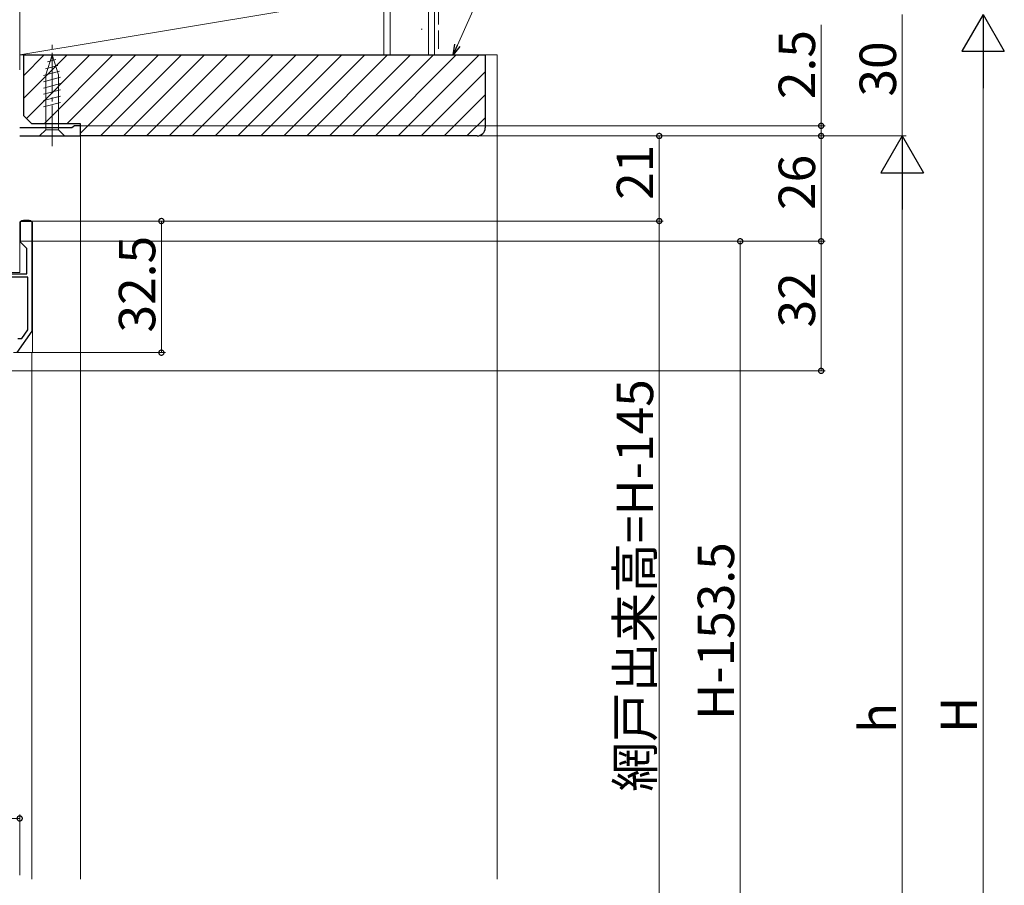
# Model space of a CAD drawing. Extents: x 0 to 990, y 0 to 1603.
# Drawn here: x 321 to 565, y 970 to 1184 of the extents above; entities that cross this region are included whole.
import ezdxf

# ---------------------------------------------------------------- set-up
doc = ezdxf.new("R2010")
doc.units = 0
doc.linetypes.add('YCENTER_1', pattern=[13, 10, -1, 1, -1])
doc.linetypes.add('YHIDDEN_1', pattern=[4, 3, -1])
for name, color, linetype, lineweight in [('YKK_11', 7, 'CONTINUOUS', 30), ('YKK_12', 2, 'CONTINUOUS', 13), ('YKK_13', 4, 'CONTINUOUS', 13), ('YKK_D', 6, 'CONTINUOUS', 13), ('YSS_K', 3, 'CONTINUOUS', 13)]:
    doc.layers.add(name, color=color, linetype=linetype, lineweight=lineweight)
doc.styles.get("Standard").update_dxf_attribs({"font": 'txt', "bigfont": 'BIGFONT'})

msp = doc.modelspace()

# ---------------------------------------------------------------- linework, layer by layer
at = {"layer": 'YKK_11', "color": 0, "linetype": 'ByBlock', "lineweight": -2, "ltscale": 0.5}
for p, q in [((334.3, 1156.99), (321.39, 1156.99)), ((334.59, 1157.24), (334.3, 1156.99)), ((334.89, 1157.49), (334.59, 1157.24)), ((336.39, 1157.49), (334.89, 1157.49)), ((336.39, 1154.99), (336.39, 1157.49)), ((321.39, 1154.99), (336.39, 1154.99)), ((321.59, 1128.79), (321.59, 1133.99)), ((321.59, 1133.99), (324.39, 1133.99)), ((324.39, 1133.99), (324.39, 1106.79)), ((323.19, 1127.19), (321.59, 1128.79)), ((323.19, 1120.99), (323.19, 1127.19)), ((310.89, 1120.99), (323.19, 1120.99)), ((323.39, 1120.09), (312.09, 1120.09)), ((323.39, 1107.11), (323.39, 1120.09)), ((323.39, 1107.11), (323.39, 1120.09)), ((324.39, 1106.79), (320.69, 1101.49)), ((321.91, 1104.99), (323.39, 1107.11)), ((320.89, 1104.99), (321.91, 1104.99))]:
    msp.add_line(p, q, dxfattribs=at)
at = {"layer": 'YKK_12'}
for p, q in [((321.39, 1171.29), (321.39, 1177.19)), ((336.39, 971.49), (336.39, 1155.49)), ((324.39, 1101.49), (324.39, 971.49))]:
    msp.add_line(p, q, dxfattribs=at)
at = {"layer": 'YKK_13', "linetype": 'YCENTER_1'}
msp.add_line((329.39, 1152.49), (329.39, 1177.49), dxfattribs=at)
at = {"layer": 'YKK_13', "linetype": 'Continuous'}
for p, q in [((329.39, 1174.99), (327.84, 1170.08)), ((329.39, 1174.99), (330.94, 1170.08)), ((329.39, 1174.99), (330.94, 1170.08)), ((328.28, 1173.3), (330.33, 1173.84)), ((327.29, 1169.92), (331.23, 1170.98)), ((327.74, 1171.6), (330.78, 1172.41)), ((327.84, 1156.54), (327.84, 1170.08)), ((330.94, 1156.54), (330.94, 1170.08)), ((327.29, 1168.37), (331.49, 1169.5)), ((327.29, 1166.82), (331.49, 1167.94)), ((327.29, 1165.27), (331.49, 1166.39)), ((327.29, 1163.71), (331.49, 1164.84)), ((327.29, 1162.16), (331.49, 1163.29)), ((326.29, 1154.99), (327.84, 1156.54)), ((330.94, 1156.54), (327.84, 1156.54)), ((332.49, 1154.99), (330.94, 1156.54)), ((326.29, 1154.99), (332.49, 1154.99)), ((322.29, 1134.19), (322.59, 1134.19)), ((322.59, 1134.19), (323.69, 1134.19)), ((321.39, 1130.04), (321.39, 1133.29)), ((324.59, 1133.29), (324.59, 1133.19)), ((324.59, 1133.19), (324.59, 1101.49)), ((321.39, 1121.29), (321.39, 1130.04)), ((309.48, 1121.19), (321.39, 1121.29)), ((319.89, 1101.49), (321.39, 1101.49)), ((322.29, 1101.49), (321.39, 1101.49)), ((322.29, 1101.49), (323.69, 1101.49)), ((324.59, 1101.49), (323.69, 1101.49))]:
    msp.add_line(p, q, dxfattribs=at)
for centre, start, end in [((322.29, 1133.29), 90, 180), ((323.69, 1133.29), 0, 90)]:
    msp.add_arc(centre, 0.9, start, end, dxfattribs=at)
at = {"layer": 'YKK_D', "ltscale": 1.5}
msp.add_line((429.52, 1177.37), (452.11, 1227.91), dxfattribs=at)
at = {"layer": 'YKK_D'}
for p, q in [((539.39, 1184.99), (539.39, 1154.99)), ((519.39, 1157.49), (519.39, 1182.39)), ((559.39, 1174.49), (559.39, 845.49)), ((336.39, 1157.49), (520.39, 1157.49)), ((519.39, 1154.99), (519.39, 1157.49)), ((336.89, 1154.99), (540.39, 1154.99)), ((336.89, 1154.99), (520.39, 1154.99)), ((337.89, 1154.99), (540.39, 1154.99)), ((338.89, 1154.99), (520.39, 1154.99)), ((339.89, 1154.99), (480.39, 1154.99)), ((479.39, 1154.99), (479.39, 1133.99)), ((519.39, 1128.99), (519.39, 1154.99)), ((519.39, 1154.99), (519.39, 1152.44)), ((539.39, 875.49), (539.39, 1144.49)), ((323.99, 1133.99), (480.39, 1133.99)), ((324.99, 1133.99), (357.39, 1133.99)), ((325.99, 1133.99), (480.39, 1133.99)), ((356.39, 1133.99), (356.39, 1101.49)), ((479.39, 1133.99), (479.39, 928.99)), ((321.49, 1128.99), (500.39, 1128.99)), ((321.49, 1128.99), (520.39, 1128.99)), ((321.89, 1128.99), (520.39, 1128.99)), ((499.39, 1128.99), (499.39, 932.49)), ((519.39, 1128.99), (519.39, 1096.99)), ((320.89, 1101.49), (357.39, 1101.49)), ((290.89, 1096.99), (520.39, 1096.99)), ((229.39, 986.49), (321.39, 986.49)), ((321.39, 972.49), (321.39, 987.49))]:
    msp.add_line(p, q, dxfattribs=at)
at = {"layer": 'YKK_D', "lineweight": -2}
for p, q in [((559.39, 1184.99), (554.14, 1175.9)), ((559.39, 1184.99), (564.64, 1175.9)), ((559.39, 1184.99), (559.39, 1166.81)), ((554.14, 1175.9), (564.64, 1175.9)), ((539.39, 1154.99), (534.14, 1145.9)), ((539.39, 1154.99), (544.64, 1145.9)), ((539.39, 1154.99), (539.39, 1136.81)), ((534.14, 1145.9), (544.64, 1145.9))]:
    msp.add_line(p, q, dxfattribs=at)
at = {"layer": 'YKK_D', "linetype": 'ByBlock', "lineweight": -2}
for p, q in [((428.48, 1175.04), (428.9, 1177.65)), ((428.48, 1175.04), (429.52, 1177.37)), ((430.14, 1177.09), (428.48, 1175.04))]:
    msp.add_line(p, q, dxfattribs=at)
at = {"layer": 'YKK_D', "linetype": 'ByBlock', "const_width": 1.27}
for points in [[(519.39, 1157.65, 1), (519.39, 1157.33, 1)], [(479.39, 1154.83, 1), (479.39, 1155.15, 1)], [(519.39, 1154.83, 1), (519.39, 1155.15, 1)], [(519.39, 1154.83, 1), (519.39, 1155.15, 1)], [(356.39, 1133.83, 1), (356.39, 1134.15, 1)], [(479.39, 1133.83, 1), (479.39, 1134.15, 1)], [(479.39, 1134.15, 1), (479.39, 1133.83, 1)], [(499.39, 1128.83, 1), (499.39, 1129.15, 1)], [(519.39, 1129.15, 1), (519.39, 1128.83, 1)], [(519.39, 1128.83, 1), (519.39, 1129.15, 1)], [(356.39, 1101.65, 1), (356.39, 1101.33, 1)], [(519.39, 1097.15, 1), (519.39, 1096.83, 1)], [(321.23, 986.49, 1), (321.55, 986.49, 1)]]:
    msp.add_lwpolyline(points, format="xyb", close=True, dxfattribs=at)
at = {"layer": 'YSS_K', "color": 0, "linetype": 'Continuous', "ltscale": 1.5}
for p, q in [((411.39, 1324.99), (411.39, 1174.99)), ((423.89, 1324.99), (423.89, 1174.99)), ((423.89, 1174.99), (411.39, 1174.99))]:
    msp.add_line(p, q, dxfattribs=at)
at = {"layer": 'YSS_K', "linetype": 'Continuous', "ltscale": 1.5}
for p, q in [((412.89, 1174.99), (412.89, 1324.99)), ((422.39, 1174.99), (422.39, 1324.99)), ((420.59, 1181.37), (420.79, 1181.37)), ((436.39, 1174.99), (439.39, 1174.99)), ((439.39, 1174.99), (439.39, 971.49))]:
    msp.add_line(p, q, dxfattribs=at)
at = {"layer": 'YSS_K', "linetype": 'YHIDDEN_1', "ltscale": 1.5}
msp.add_line((424.89, 1324.99), (424.89, 1174.99), dxfattribs=at)
at = {"layer": 'YSS_K', "ltscale": 1.5}
for p, q in [((321.39, 1189.99), (321.39, 1174.99)), ((321.39, 1174.99), (411.39, 1189.99)), ((411.39, 1174.99), (411.39, 1189.99)), ((321.39, 1174.99), (411.39, 1174.99))]:
    msp.add_line(p, q, dxfattribs=at)
at = {"layer": 'YSS_K'}
for p, q in [((322.39, 1169.94), (327.44, 1174.99)), ((322.39, 1164.29), (333.09, 1174.99)), ((323.07, 1159.31), (338.75, 1174.99)), ((327.41, 1157.99), (344.41, 1174.99)), ((333.06, 1157.99), (350.06, 1174.99)), ((336.39, 1155.66), (355.72, 1174.99)), ((341.38, 1154.99), (361.38, 1174.99)), ((347.04, 1154.99), (367.04, 1174.99)), ((352.69, 1154.99), (372.69, 1174.99)), ((358.35, 1154.99), (378.35, 1174.99)), ((364.01, 1154.99), (384.01, 1174.99)), ((369.66, 1154.99), (389.66, 1174.99)), ((375.32, 1154.99), (395.32, 1174.99)), ((380.98, 1154.99), (400.98, 1174.99)), ((386.63, 1154.99), (406.63, 1174.99)), ((392.29, 1154.99), (412.29, 1174.99)), ((397.95, 1154.99), (417.95, 1174.99)), ((403.6, 1154.99), (423.6, 1174.99)), ((409.26, 1154.99), (429.26, 1174.99)), ((414.92, 1154.99), (434.92, 1174.99)), ((420.57, 1154.99), (436.39, 1170.81)), ((426.23, 1154.99), (436.39, 1165.15)), ((431.89, 1154.99), (436.39, 1159.49))]:
    msp.add_line(p, q, dxfattribs=at)
at = {"layer": 'YSS_K', "color": 0, "linetype": 'ByBlock', "lineweight": -2, "ltscale": 0.5}
for p, q in [((322.39, 1174.99), (436.39, 1174.99)), ((322.39, 1159.99), (322.39, 1174.99)), ((436.39, 1174.99), (436.39, 1156.99)), ((324.39, 1157.99), (322.39, 1159.99)), ((336.39, 1157.99), (324.39, 1157.99)), ((336.39, 1154.99), (336.39, 1157.99)), ((434.39, 1154.99), (336.39, 1154.99))]:
    msp.add_line(p, q, dxfattribs=at)
msp.add_arc((434.39, 1156.99), 2, 270, 360, dxfattribs=at)

# ---------------------------------------------------------------- texts
at = {"layer": 'YKK_D'}
for s, p in [('2.5', (517.89, 1164.09)), ('30', (537.89, 1164.71)), ('21', (477.89, 1139.21)), ('26', (517.89, 1136.71)), ('32.5', (354.89, 1106.46)), ('32', (517.89, 1107.71)), ('網戸出来高=H-145', (477.89, 993.09)), ('H-153.5', (497.89, 1010.82)), ('H', (557.89, 1007.59)), ('h', (537.89, 1007.59))]:
    msp.add_text(s, height=9, rotation=90, dxfattribs=at).set_placement(p)

doc.saveas('drawing.dxf')
